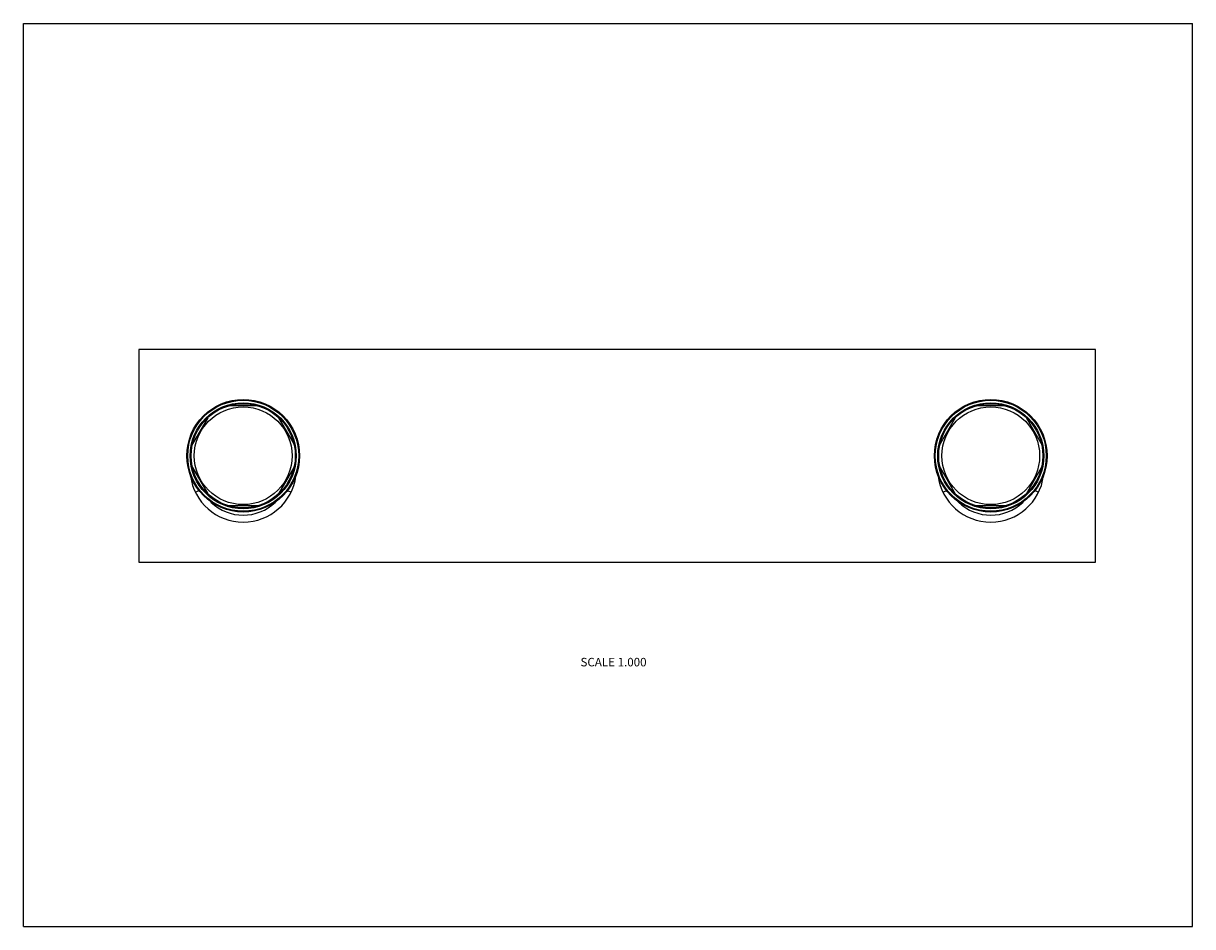
# Model space of a CAD drawing. Units: inches. Extents: x 0 to 11, y 0 to 8.5.
import ezdxf

# ---------------------------------------------------------------- set-up
doc = ezdxf.new("R2010")
doc.units = ezdxf.units.IN
doc.header["$LTSCALE"] = 0.605
doc.header["$MEASUREMENT"] = 0
doc.layers.get('0').update_dxf_attribs({"linetype": 'CONTINUOUS'})
doc.styles.get("Standard").update_dxf_attribs({"font": 'txt', "width": 0.8})

msp = doc.modelspace()

# ---------------------------------------------------------------- linework, layer by layer
at = {"color": 7, "linetype": 'CONTINUOUS'}
for p, q in [((0, 0), (0, 8.5)), ((0, 8.5), (11, 8.5)), ((11, 0), (11, 8.5)), ((1.085, 5.431), (1.085, 3.431)), ((10.085, 5.431), (1.085, 5.431)), ((10.085, 3.431), (10.085, 5.431)), ((2.211, 4.9), (1.926, 4.9)), ((9.244, 4.9), (8.959, 4.9)), ((1.734, 4.789), (1.591, 4.542)), ((2.546, 4.542), (2.403, 4.789)), ((8.767, 4.789), (8.624, 4.542)), ((9.579, 4.542), (9.436, 4.789)), ((1.591, 4.321), (1.734, 4.073)), ((2.403, 4.073), (2.546, 4.321)), ((8.624, 4.321), (8.767, 4.073)), ((9.436, 4.073), (9.579, 4.321)), ((1.619, 4.087), (1.652, 4.103)), ((2.485, 4.103), (2.518, 4.087)), ((8.652, 4.087), (8.685, 4.103)), ((9.518, 4.103), (9.551, 4.087)), ((1.926, 3.963), (2.211, 3.963)), ((8.959, 3.963), (9.244, 3.963)), ((1.085, 3.431), (10.085, 3.431)), ((0, 0), (11, 0))]:
    msp.add_line(p, q, dxfattribs=at)
for centre, radius in [((2.068, 4.431), 0.53), ((2.068, 4.431), 0.522), ((9.101, 4.431), 0.53), ((9.101, 4.431), 0.522), ((2.068, 4.431), 0.499), ((2.068, 4.431), 0.49), ((2.068, 4.431), 0.46), ((9.101, 4.431), 0.499), ((9.101, 4.431), 0.49), ((9.101, 4.431), 0.46)]:
    msp.add_circle(centre, radius, dxfattribs=at)
for centre, radius, start, end in [((2.068, 4.306), 0.5, 187.2784, 352.7216), ((9.101, 4.306), 0.5, 187.2506, 352.7493), ((2.068, 4.306), 0.434, 225.6465, 314.3535), ((9.101, 4.306), 0.434, 225.6218, 314.3782)]:
    msp.add_arc(centre, radius, start, end, dxfattribs=at)

# ---------------------------------------------------------------- texts
at = {"color": 2, "linetype": 'CONTINUOUS', "insert": (5.552, 2.529), "char_height": 0.08, "width": 0.704, "attachment_point": 2, "line_spacing_factor": 0.9}
msp.add_mtext('SCALE 1.000', dxfattribs=at)

doc.saveas('drawing.dxf')
